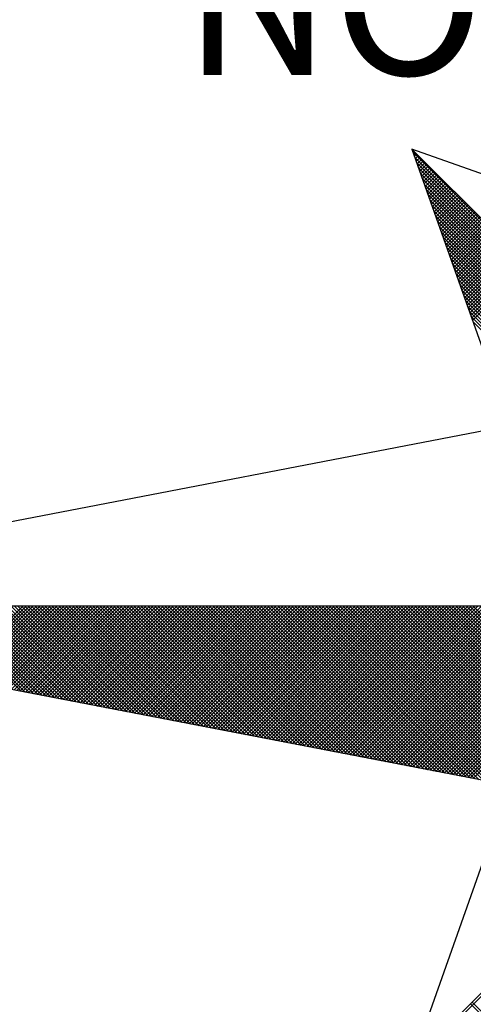
# Model space of a CAD drawing. Extents: x 184376 to 185509, y 1676743 to 1677610.
# Drawn here: x 185233 to 185236, y 1676973 to 1676980 of the extents above; entities that cross this region are included whole.
import ezdxf

# ---------------------------------------------------------------- set-up
doc = ezdxf.new("R2010")
doc.units = 0
doc.header["$MEASUREMENT"] = 0
doc.layers.get('0').update_dxf_attribs({"linetype": 'CONTINUOUS'})
doc.layers.add('NORTE', color=7, linetype='CONTINUOUS')
doc.styles.add('ROMANT', font='IC-ROMANT.SHX', dxfattribs={"height": 3})

# ---------------------------------------------------------------- blocks, each defined once
blk = doc.blocks.new('*X2')
at = {"color": 0}
for p, q in [((182556.9859, 1662937.8532), (182556.989, 1662937.8563)), ((182558.253, 1662936.582), (182556.9881, 1662937.8469)), ((182556.9905, 1662937.8401), (182556.9978, 1662937.8475)), ((182556.9951, 1662937.8271), (182557.0067, 1662937.8386)), ((182558.2382, 1662936.5792), (182556.9978, 1662937.8196)), ((182556.9998, 1662937.814), (182557.0155, 1662937.8298)), ((182557.0044, 1662937.8009), (182557.0244, 1662937.8209)), ((182558.2234, 1662936.5763), (182557.0074, 1662937.7922)), ((182557.009, 1662937.7879), (182557.0332, 1662937.8121)), ((182557.0136, 1662937.7748), (182557.042, 1662937.8033)), ((182557.0182, 1662937.7617), (182557.0509, 1662937.7944)), ((182557.0228, 1662937.7487), (182557.0597, 1662937.7856)), ((182557.0274, 1662937.7356), (182557.0686, 1662937.7767)), ((182557.032, 1662937.7226), (182557.0774, 1662937.7679)), ((182558.2085, 1662936.5735), (182557.0171, 1662937.7649)), ((182558.1937, 1662936.5706), (182557.0267, 1662937.7376)), ((182557.0367, 1662937.7095), (182557.0862, 1662937.7591)), ((182557.0413, 1662937.6964), (182557.0951, 1662937.7502)), ((182557.0459, 1662937.6834), (182557.1039, 1662937.7414)), ((182557.0505, 1662937.6703), (182557.1127, 1662937.7326)), ((182557.0551, 1662937.6572), (182557.1216, 1662937.7237)), ((182558.1789, 1662936.5677), (182557.0364, 1662937.7103)), ((182558.1641, 1662936.5649), (182557.046, 1662937.6829)), ((182557.0597, 1662937.6442), (182557.1304, 1662937.7149)), ((182557.0643, 1662937.6311), (182557.1393, 1662937.706)), ((182557.0689, 1662937.618), (182557.1481, 1662937.6972)), ((182557.0736, 1662937.605), (182557.1569, 1662937.6884)), ((182557.0782, 1662937.5919), (182557.1658, 1662937.6795)), ((182557.0828, 1662937.5788), (182557.1746, 1662937.6707)), ((182558.1493, 1662936.562), (182557.0557, 1662937.6556)), ((182558.1345, 1662936.5592), (182557.0653, 1662937.6283)), ((182557.0874, 1662937.5658), (182557.1835, 1662937.6618)), ((182557.092, 1662937.5527), (182557.1923, 1662937.653)), ((182557.0966, 1662937.5396), (182557.2011, 1662937.6442)), ((182557.1012, 1662937.5266), (182557.21, 1662937.6353)), ((182557.1058, 1662937.5135), (182557.2188, 1662937.6265)), ((182557.1105, 1662937.5004), (182557.2277, 1662937.6176)), ((182558.1196, 1662936.5563), (182557.075, 1662937.601)), ((182558.1048, 1662936.5534), (182557.0846, 1662937.5736)), ((182557.1151, 1662937.4874), (182557.2365, 1662937.6088)), ((182557.1197, 1662937.4743), (182557.2453, 1662937.6)), ((182557.1243, 1662937.4613), (182557.2542, 1662937.5911)), ((182557.1289, 1662937.4482), (182557.263, 1662937.5823)), ((182557.1335, 1662937.4351), (182557.2718, 1662937.5735)), ((182557.1381, 1662937.4221), (182557.2807, 1662937.5646)), ((182558.09, 1662936.5506), (182557.0943, 1662937.5463)), ((182558.0752, 1662936.5477), (182557.1039, 1662937.519)), ((182557.1427, 1662937.409), (182557.2895, 1662937.5558)), ((182557.1474, 1662937.3959), (182557.2984, 1662937.5469)), ((182557.152, 1662937.3829), (182557.3072, 1662937.5381)), ((182557.1566, 1662937.3698), (182557.316, 1662937.5293)), ((182557.1612, 1662937.3567), (182557.3249, 1662937.5204)), ((182558.0604, 1662936.5449), (182557.1136, 1662937.4917)), ((182558.0455, 1662936.542), (182557.1232, 1662937.4644)), ((182557.1658, 1662937.3437), (182557.3337, 1662937.5116)), ((182557.1704, 1662937.3306), (182557.3426, 1662937.5027)), ((182557.175, 1662937.3175), (182557.3514, 1662937.4939)), ((182557.1796, 1662937.3045), (182557.3602, 1662937.4851)), ((182557.1843, 1662937.2914), (182557.3691, 1662937.4762)), ((182557.1889, 1662937.2783), (182557.3779, 1662937.4674)), ((182558.0307, 1662936.5391), (182557.1328, 1662937.437)), ((182557.1935, 1662937.2653), (182557.3868, 1662937.4585)), ((182557.1981, 1662937.2522), (182557.3956, 1662937.4497)), ((182557.2027, 1662937.2391), (182557.4044, 1662937.4409)), ((182557.2073, 1662937.2261), (182557.4133, 1662937.432)), ((182557.2119, 1662937.213), (182557.4221, 1662937.4232)), ((182557.2165, 1662937.2), (182557.4309, 1662937.4144)), ((182558.0159, 1662936.5363), (182557.1425, 1662937.4097)), ((182558.0011, 1662936.5334), (182557.1521, 1662937.3824)), ((182557.2212, 1662937.1869), (182557.4398, 1662937.4055)), ((182557.2258, 1662937.1738), (182557.4486, 1662937.3967)), ((182557.2304, 1662937.1608), (182557.4575, 1662937.3878)), ((182557.235, 1662937.1477), (182557.4663, 1662937.379)), ((182557.2396, 1662937.1346), (182557.4751, 1662937.3702)), ((182557.2442, 1662937.1216), (182557.484, 1662937.3613)), ((182557.9863, 1662936.5306), (182557.1618, 1662937.3551)), ((182557.9715, 1662936.5277), (182557.1714, 1662937.3277)), ((182557.2488, 1662937.1085), (182557.4928, 1662937.3525)), ((182557.2534, 1662937.0954), (182557.5017, 1662937.3436)), ((182557.2581, 1662937.0824), (182557.5105, 1662937.3348)), ((182557.2627, 1662937.0693), (182557.5193, 1662937.326)), ((182557.2673, 1662937.0562), (182557.5282, 1662937.3171)), ((182557.9566, 1662936.5248), (182557.1811, 1662937.3004)), ((182557.9418, 1662936.522), (182557.1907, 1662937.2731)), ((182557.2719, 1662937.0432), (182557.537, 1662937.3083)), ((182557.2765, 1662937.0301), (182557.5459, 1662937.2994)), ((182557.2811, 1662937.017), (182557.5547, 1662937.2906)), ((182557.2857, 1662937.004), (182557.5635, 1662937.2818)), ((182557.2903, 1662936.9909), (182557.5724, 1662937.2729)), ((182557.295, 1662936.9778), (182557.5812, 1662937.2641)), ((182557.927, 1662936.5191), (182557.2004, 1662937.2458)), ((182557.9122, 1662936.5163), (182557.21, 1662937.2184)), ((182557.8974, 1662936.5134), (182557.2197, 1662937.1911)), ((182557.8825, 1662936.5106), (182557.2293, 1662937.1638)), ((182557.8677, 1662936.5077), (182557.239, 1662937.1365)), ((182557.8529, 1662936.5048), (182557.2486, 1662937.1091)), ((182557.8381, 1662936.502), (182557.2583, 1662937.0818)), ((182557.8233, 1662936.4991), (182557.2679, 1662937.0545)), ((182557.8084, 1662936.4963), (182557.2776, 1662937.0272)), ((182557.7936, 1662936.4934), (182557.2872, 1662936.9998)), ((182557.7788, 1662936.4905), (182557.2968, 1662936.9725)), ((182554.9637, 1662935.063), (182554.5215, 1662935.5052)), ((182554.9856, 1662935.0588), (182554.5392, 1662935.5052)), ((182555.0075, 1662935.0546), (182554.5569, 1662935.5052)), ((182555.0294, 1662935.0503), (182554.5746, 1662935.5052)), ((182555.0513, 1662935.0461), (182554.5922, 1662935.5052)), ((182554.6015, 1662935.1329), (182554.9738, 1662935.5052)), ((182555.0732, 1662935.0419), (182554.6099, 1662935.5052)), ((182554.6163, 1662935.13), (182554.9915, 1662935.5052)), ((182555.0951, 1662935.0376), (182554.6276, 1662935.5052)), ((182554.6311, 1662935.1272), (182555.0091, 1662935.5052)), ((182555.117, 1662935.0334), (182554.6453, 1662935.5052)), ((182554.6459, 1662935.1243), (182555.0268, 1662935.5052)), ((182554.6608, 1662935.1215), (182555.0445, 1662935.5052)), ((182555.1389, 1662935.0292), (182554.6629, 1662935.5052)), ((182554.6756, 1662935.1186), (182555.0622, 1662935.5052)), ((182555.1608, 1662935.025), (182554.6806, 1662935.5052)), ((182554.6904, 1662935.1157), (182555.0798, 1662935.5052)), ((182555.1827, 1662935.0207), (182554.6983, 1662935.5052)), ((182554.7052, 1662935.1129), (182555.0975, 1662935.5052)), ((182555.2047, 1662935.0165), (182554.716, 1662935.5052)), ((182554.72, 1662935.11), (182555.1152, 1662935.5052)), ((182555.2266, 1662935.0123), (182554.7337, 1662935.5052)), ((182554.7348, 1662935.1072), (182555.1329, 1662935.5052)), ((182554.7497, 1662935.1043), (182555.1506, 1662935.5052)), ((182555.2485, 1662935.0081), (182554.7513, 1662935.5052)), ((182554.7645, 1662935.1014), (182555.1682, 1662935.5052)), ((182555.2704, 1662935.0038), (182554.769, 1662935.5052)), ((182554.7793, 1662935.0986), (182555.1859, 1662935.5052)), ((182555.2923, 1662934.9996), (182554.7867, 1662935.5052)), ((182554.7941, 1662935.0957), (182555.2036, 1662935.5052)), ((182555.3142, 1662934.9954), (182554.8044, 1662935.5052)), ((182554.8089, 1662935.0929), (182555.2213, 1662935.5052)), ((182555.3361, 1662934.9912), (182554.822, 1662935.5052)), ((182554.8238, 1662935.09), (182555.2389, 1662935.5052)), ((182554.8386, 1662935.0871), (182555.2566, 1662935.5052)), ((182555.358, 1662934.9869), (182554.8397, 1662935.5052)), ((182554.8534, 1662935.0843), (182555.2743, 1662935.5052)), ((182555.3799, 1662934.9827), (182554.8574, 1662935.5052)), ((182554.8682, 1662935.0814), (182555.292, 1662935.5052)), ((182555.4018, 1662934.9785), (182554.8751, 1662935.5052)), ((182554.883, 1662935.0786), (182555.3097, 1662935.5052)), ((182555.4237, 1662934.9743), (182554.8927, 1662935.5052)), ((182554.8978, 1662935.0757), (182555.3273, 1662935.5052)), ((182555.4456, 1662934.97), (182554.9104, 1662935.5052)), ((182554.9127, 1662935.0729), (182555.345, 1662935.5052)), ((182554.9275, 1662935.07), (182555.3627, 1662935.5052)), ((182555.4675, 1662934.9658), (182554.9281, 1662935.5052)), ((182554.9423, 1662935.0671), (182555.3804, 1662935.5052)), ((182555.4894, 1662934.9616), (182554.9458, 1662935.5052)), ((182554.9571, 1662935.0643), (182555.398, 1662935.5052)), ((182555.5113, 1662934.9573), (182554.9635, 1662935.5052)), ((182554.9719, 1662935.0614), (182555.4157, 1662935.5052)), ((182555.5332, 1662934.9531), (182554.9811, 1662935.5052)), ((182554.9868, 1662935.0586), (182555.4334, 1662935.5052)), ((182555.5551, 1662934.9489), (182554.9988, 1662935.5052)), ((182555.0016, 1662935.0557), (182555.4511, 1662935.5052)), ((182555.0164, 1662935.0528), (182555.4688, 1662935.5052)), ((182555.577, 1662934.9447), (182555.0165, 1662935.5052)), ((182555.0312, 1662935.05), (182555.4864, 1662935.5052)), ((182555.5989, 1662934.9404), (182555.0342, 1662935.5052)), ((182555.046, 1662935.0471), (182555.5041, 1662935.5052)), ((182555.6208, 1662934.9362), (182555.0518, 1662935.5052)), ((182555.0609, 1662935.0443), (182555.5218, 1662935.5052)), ((182555.6427, 1662934.932), (182555.0695, 1662935.5052)), ((182555.0757, 1662935.0414), (182555.5395, 1662935.5052)), ((182555.6646, 1662934.9278), (182555.0872, 1662935.5052)), ((182555.0905, 1662935.0385), (182555.5571, 1662935.5052)), ((182555.6865, 1662934.9235), (182555.1049, 1662935.5052)), ((182555.1053, 1662935.0357), (182555.5748, 1662935.5052)), ((182555.1201, 1662935.0328), (182555.5925, 1662935.5052)), ((182555.7084, 1662934.9193), (182555.1226, 1662935.5052)), ((182555.1349, 1662935.03), (182555.6102, 1662935.5052)), ((182555.7303, 1662934.9151), (182555.1402, 1662935.5052)), ((182555.1498, 1662935.0271), (182555.6279, 1662935.5052)), ((182555.7522, 1662934.9109), (182555.1579, 1662935.5052)), ((182555.1646, 1662935.0242), (182555.6455, 1662935.5052)), ((182555.7742, 1662934.9066), (182555.1756, 1662935.5052)), ((182555.1794, 1662935.0214), (182555.6632, 1662935.5052)), ((182555.7961, 1662934.9024), (182555.1933, 1662935.5052)), ((182555.1942, 1662935.0185), (182555.6809, 1662935.5052)), ((182555.209, 1662935.0157), (182555.6986, 1662935.5052)), ((182555.818, 1662934.8982), (182555.2109, 1662935.5052)), ((182555.2239, 1662935.0128), (182555.7162, 1662935.5052)), ((182555.8399, 1662934.894), (182555.2286, 1662935.5052)), ((182555.2387, 1662935.01), (182555.7339, 1662935.5052)), ((182555.8618, 1662934.8897), (182555.2463, 1662935.5052)), ((182555.2535, 1662935.0071), (182555.7516, 1662935.5052)), ((182555.8837, 1662934.8855), (182555.264, 1662935.5052)), ((182555.2683, 1662935.0042), (182555.7693, 1662935.5052)), ((182555.9056, 1662934.8813), (182555.2817, 1662935.5052)), ((182555.2831, 1662935.0014), (182555.787, 1662935.5052)), ((182555.2979, 1662934.9985), (182555.8046, 1662935.5052)), ((182555.9275, 1662934.8771), (182555.2993, 1662935.5052)), ((182555.3128, 1662934.9957), (182555.8223, 1662935.5052)), ((182555.9494, 1662934.8728), (182555.317, 1662935.5052)), ((182555.3276, 1662934.9928), (182555.84, 1662935.5052)), ((182555.9713, 1662934.8686), (182555.3347, 1662935.5052)), ((182555.3424, 1662934.9899), (182555.8577, 1662935.5052)), ((182555.9932, 1662934.8644), (182555.3524, 1662935.5052)), ((182555.3572, 1662934.9871), (182555.8753, 1662935.5052)), ((182556.0151, 1662934.8601), (182555.37, 1662935.5052)), ((182555.372, 1662934.9842), (182555.893, 1662935.5052)), ((182555.3869, 1662934.9814), (182555.9107, 1662935.5052)), ((182556.037, 1662934.8559), (182555.3877, 1662935.5052)), ((182555.4017, 1662934.9785), (182555.9284, 1662935.5052)), ((182556.0589, 1662934.8517), (182555.4054, 1662935.5052)), ((182555.4165, 1662934.9756), (182555.9461, 1662935.5052)), ((182556.0808, 1662934.8475), (182555.4231, 1662935.5052)), ((182555.4313, 1662934.9728), (182555.9637, 1662935.5052)), ((182556.1027, 1662934.8432), (182555.4408, 1662935.5052)), ((182555.4461, 1662934.9699), (182555.9814, 1662935.5052)), ((182556.1246, 1662934.839), (182555.4584, 1662935.5052)), ((182555.461, 1662934.9671), (182555.9991, 1662935.5052)), ((182555.4758, 1662934.9642), (182556.0168, 1662935.5052)), ((182556.1465, 1662934.8348), (182555.4761, 1662935.5052)), ((182555.4906, 1662934.9613), (182556.0344, 1662935.5052)), ((182556.1684, 1662934.8306), (182555.4938, 1662935.5052)), ((182555.5054, 1662934.9585), (182556.0521, 1662935.5052)), ((182556.1903, 1662934.8263), (182555.5115, 1662935.5052)), ((182555.5202, 1662934.9556), (182556.0698, 1662935.5052)), ((182556.2122, 1662934.8221), (182555.5291, 1662935.5052)), ((182555.535, 1662934.9528), (182556.0875, 1662935.5052)), ((182556.2341, 1662934.8179), (182555.5468, 1662935.5052)), ((182555.5499, 1662934.9499), (182556.1051, 1662935.5052)), ((182556.256, 1662934.8137), (182555.5645, 1662935.5052)), ((182555.5647, 1662934.947), (182556.1228, 1662935.5052)), ((182555.5795, 1662934.9442), (182556.1405, 1662935.5052)), ((182556.2779, 1662934.8094), (182555.5822, 1662935.5052)), ((182555.5943, 1662934.9413), (182556.1582, 1662935.5052)), ((182556.2998, 1662934.8052), (182555.5999, 1662935.5052)), ((182555.6091, 1662934.9385), (182556.1759, 1662935.5052)), ((182556.3217, 1662934.801), (182555.6175, 1662935.5052)), ((182555.624, 1662934.9356), (182556.1935, 1662935.5052)), ((182556.3437, 1662934.7968), (182555.6352, 1662935.5052)), ((182555.6388, 1662934.9328), (182556.2112, 1662935.5052)), ((182556.3656, 1662934.7925), (182555.6529, 1662935.5052)), ((182555.6536, 1662934.9299), (182556.2289, 1662935.5052)), ((182555.6684, 1662934.927), (182556.2466, 1662935.5052)), ((182556.3875, 1662934.7883), (182555.6706, 1662935.5052)), ((182555.6832, 1662934.9242), (182556.2642, 1662935.5052)), ((182556.4094, 1662934.7841), (182555.6882, 1662935.5052)), ((182555.698, 1662934.9213), (182556.2819, 1662935.5052)), ((182556.4313, 1662934.7798), (182555.7059, 1662935.5052)), ((182555.7129, 1662934.9185), (182556.2996, 1662935.5052)), ((182556.4532, 1662934.7756), (182555.7236, 1662935.5052)), ((182555.7277, 1662934.9156), (182556.3173, 1662935.5052)), ((182556.4751, 1662934.7714), (182555.7413, 1662935.5052)), ((182555.7425, 1662934.9127), (182556.335, 1662935.5052)), ((182555.7573, 1662934.9099), (182556.3526, 1662935.5052)), ((182556.497, 1662934.7672), (182555.759, 1662935.5052)), ((182555.7721, 1662934.907), (182556.3703, 1662935.5052)), ((182556.5189, 1662934.7629), (182555.7766, 1662935.5052)), ((182555.787, 1662934.9042), (182556.388, 1662935.5052)), ((182556.5408, 1662934.7587), (182555.7943, 1662935.5052)), ((182555.8018, 1662934.9013), (182556.4057, 1662935.5052)), ((182556.5627, 1662934.7545), (182555.812, 1662935.5052)), ((182555.8166, 1662934.8984), (182556.4233, 1662935.5052)), ((182556.5846, 1662934.7503), (182555.8297, 1662935.5052)), ((182555.8314, 1662934.8956), (182556.441, 1662935.5052)), ((182555.8462, 1662934.8927), (182556.4587, 1662935.5052)), ((182556.6065, 1662934.746), (182555.8473, 1662935.5052)), ((182555.8611, 1662934.8899), (182556.4764, 1662935.5052)), ((182556.6284, 1662934.7418), (182555.865, 1662935.5052)), ((182555.8759, 1662934.887), (182556.4941, 1662935.5052)), ((182556.6503, 1662934.7376), (182555.8827, 1662935.5052)), ((182555.8907, 1662934.8841), (182556.5117, 1662935.5052)), ((182556.6722, 1662934.7334), (182555.9004, 1662935.5052)), ((182555.9055, 1662934.8813), (182556.5294, 1662935.5052)), ((182556.6941, 1662934.7291), (182555.9181, 1662935.5052)), ((182555.9203, 1662934.8784), (182556.5471, 1662935.5052)), ((182555.9351, 1662934.8756), (182556.5648, 1662935.5052)), ((182556.716, 1662934.7249), (182555.9357, 1662935.5052)), ((182555.95, 1662934.8727), (182556.5824, 1662935.5052)), ((182556.7379, 1662934.7207), (182555.9534, 1662935.5052)), ((182555.9648, 1662934.8699), (182556.6001, 1662935.5052)), ((182556.7598, 1662934.7165), (182555.9711, 1662935.5052)), ((182555.9796, 1662934.867), (182556.6178, 1662935.5052)), ((182556.7817, 1662934.7122), (182555.9888, 1662935.5052)), ((182555.9944, 1662934.8641), (182556.6355, 1662935.5052)), ((182556.8036, 1662934.708), (182556.0064, 1662935.5052)), ((182556.0092, 1662934.8613), (182556.6532, 1662935.5052)), ((182556.0241, 1662934.8584), (182556.6708, 1662935.5052)), ((182556.8255, 1662934.7038), (182556.0241, 1662935.5052)), ((182556.0389, 1662934.8556), (182556.6885, 1662935.5052)), ((182556.8474, 1662934.6995), (182556.0418, 1662935.5052)), ((182556.0537, 1662934.8527), (182556.7062, 1662935.5052)), ((182556.8693, 1662934.6953), (182556.0595, 1662935.5052)), ((182556.0685, 1662934.8498), (182556.7239, 1662935.5052)), ((182556.8913, 1662934.6911), (182556.0772, 1662935.5052)), ((182556.0833, 1662934.847), (182556.7415, 1662935.5052)), ((182556.9132, 1662934.6869), (182556.0948, 1662935.5052)), ((182556.0982, 1662934.8441), (182556.7592, 1662935.5052)), ((182556.9351, 1662934.6826), (182556.1125, 1662935.5052)), ((182556.113, 1662934.8413), (182556.7769, 1662935.5052)), ((182556.1278, 1662934.8384), (182556.7946, 1662935.5052)), ((182556.957, 1662934.6784), (182556.1302, 1662935.5052)), ((182556.1426, 1662934.8355), (182556.8123, 1662935.5052)), ((182556.9789, 1662934.6742), (182556.1479, 1662935.5052)), ((182556.1574, 1662934.8327), (182556.8299, 1662935.5052)), ((182557.0008, 1662934.67), (182556.1655, 1662935.5052)), ((182556.1722, 1662934.8298), (182556.8476, 1662935.5052)), ((182557.0227, 1662934.6657), (182556.1832, 1662935.5052)), ((182556.1871, 1662934.827), (182556.8653, 1662935.5052)), ((182557.0446, 1662934.6615), (182556.2009, 1662935.5052)), ((182556.2019, 1662934.8241), (182556.883, 1662935.5052)), ((182556.2167, 1662934.8212), (182556.9006, 1662935.5052)), ((182557.0665, 1662934.6573), (182556.2186, 1662935.5052)), ((182556.2315, 1662934.8184), (182556.9183, 1662935.5052)), ((182557.0884, 1662934.6531), (182556.2363, 1662935.5052)), ((182556.2463, 1662934.8155), (182556.936, 1662935.5052)), ((182557.1103, 1662934.6488), (182556.2539, 1662935.5052)), ((182556.2612, 1662934.8127), (182556.9537, 1662935.5052)), ((182557.1322, 1662934.6446), (182556.2716, 1662935.5052)), ((182556.276, 1662934.8098), (182556.9714, 1662935.5052)), ((182557.1541, 1662934.6404), (182556.2893, 1662935.5052)), ((182556.2908, 1662934.807), (182556.989, 1662935.5052)), ((182556.3056, 1662934.8041), (182557.0067, 1662935.5052)), ((182557.176, 1662934.6362), (182556.307, 1662935.5052)), ((182556.3204, 1662934.8012), (182557.0244, 1662935.5052)), ((182557.1979, 1662934.6319), (182556.3246, 1662935.5052)), ((182556.3352, 1662934.7984), (182557.0421, 1662935.5052)), ((182557.2198, 1662934.6277), (182556.3423, 1662935.5052)), ((182556.3501, 1662934.7955), (182557.0597, 1662935.5052)), ((182557.2417, 1662934.6235), (182556.36, 1662935.5052)), ((182556.3649, 1662934.7927), (182557.0774, 1662935.5052)), ((182557.2636, 1662934.6193), (182556.3777, 1662935.5052)), ((182556.3797, 1662934.7898), (182557.0951, 1662935.5052)), ((182556.3945, 1662934.7869), (182557.1128, 1662935.5052)), ((182557.2855, 1662934.615), (182556.3954, 1662935.5052)), ((182556.4093, 1662934.7841), (182557.1305, 1662935.5052)), ((182557.3074, 1662934.6108), (182556.413, 1662935.5052)), ((182556.4242, 1662934.7812), (182557.1481, 1662935.5052)), ((182557.3293, 1662934.6066), (182556.4307, 1662935.5052)), ((182556.439, 1662934.7784), (182557.1658, 1662935.5052)), ((182557.3512, 1662934.6023), (182556.4484, 1662935.5052)), ((182556.4538, 1662934.7755), (182557.1835, 1662935.5052)), ((182557.3731, 1662934.5981), (182556.4661, 1662935.5052)), ((182556.4686, 1662934.7726), (182557.2012, 1662935.5052)), ((182556.4834, 1662934.7698), (182557.2188, 1662935.5052)), ((182557.395, 1662934.5939), (182556.4837, 1662935.5052)), ((182556.4983, 1662934.7669), (182557.2365, 1662935.5052)), ((182557.4169, 1662934.5897), (182556.5014, 1662935.5052)), ((182556.5131, 1662934.7641), (182557.2542, 1662935.5052)), ((182557.4388, 1662934.5854), (182556.5191, 1662935.5052)), ((182556.5279, 1662934.7612), (182557.2719, 1662935.5052)), ((182557.4608, 1662934.5812), (182556.5368, 1662935.5052)), ((182556.5427, 1662934.7583), (182557.2896, 1662935.5052)), ((182557.4827, 1662934.577), (182556.5545, 1662935.5052)), ((182556.5575, 1662934.7555), (182557.3072, 1662935.5052)), ((182557.5046, 1662934.5728), (182556.5721, 1662935.5052)), ((182556.5723, 1662934.7526), (182557.3249, 1662935.5052)), ((182556.5872, 1662934.7498), (182557.3426, 1662935.5052)), ((182557.5265, 1662934.5685), (182556.5898, 1662935.5052)), ((182556.602, 1662934.7469), (182557.3603, 1662935.5052)), ((182557.5484, 1662934.5643), (182556.6075, 1662935.5052)), ((182556.6168, 1662934.7441), (182557.3779, 1662935.5052)), ((182557.5703, 1662934.5601), (182556.6252, 1662935.5052)), ((182556.6316, 1662934.7412), (182557.3956, 1662935.5052)), ((182557.5922, 1662934.5559), (182556.6428, 1662935.5052)), ((182556.6464, 1662934.7383), (182557.4133, 1662935.5052)), ((182557.6141, 1662934.5516), (182556.6605, 1662935.5052)), ((182556.6613, 1662934.7355), (182557.431, 1662935.5052)), ((182556.6761, 1662934.7326), (182557.4487, 1662935.5052)), ((182557.636, 1662934.5474), (182556.6782, 1662935.5052)), ((182556.6909, 1662934.7298), (182557.4663, 1662935.5052)), ((182557.6579, 1662934.5432), (182556.6959, 1662935.5052)), ((182556.7057, 1662934.7269), (182557.484, 1662935.5052)), ((182557.6798, 1662934.539), (182556.7135, 1662935.5052)), ((182556.7205, 1662934.724), (182557.5017, 1662935.5052)), ((182557.7017, 1662934.5347), (182556.7312, 1662935.5052)), ((182556.7353, 1662934.7212), (182557.5194, 1662935.5052)), ((182557.7236, 1662934.5305), (182556.7489, 1662935.5052)), ((182556.7502, 1662934.7183), (182557.537, 1662935.5052)), ((182556.765, 1662934.7155), (182557.5547, 1662935.5052)), ((182557.7455, 1662934.5263), (182556.7666, 1662935.5052)), ((182556.7798, 1662934.7126), (182557.5724, 1662935.5052)), ((182557.7674, 1662934.522), (182556.7843, 1662935.5052)), ((182556.7946, 1662934.7097), (182557.5901, 1662935.5052)), ((182557.7893, 1662934.5178), (182556.8019, 1662935.5052)), ((182556.8094, 1662934.7069), (182557.6078, 1662935.5052)), ((182557.8112, 1662934.5136), (182556.8196, 1662935.5052)), ((182556.8243, 1662934.704), (182557.6254, 1662935.5052)), ((182557.8331, 1662934.5094), (182556.8373, 1662935.5052)), ((182556.8391, 1662934.7012), (182557.6431, 1662935.5052)), ((182556.8539, 1662934.6983), (182557.6608, 1662935.5052)), ((182557.855, 1662934.5051), (182556.855, 1662935.5052)), ((182556.8687, 1662934.6954), (182557.6785, 1662935.5052)), ((182557.8769, 1662934.5009), (182556.8726, 1662935.5052)), ((182556.8835, 1662934.6926), (182557.6961, 1662935.5052)), ((182557.8988, 1662934.4967), (182556.8903, 1662935.5052)), ((182556.8984, 1662934.6897), (182557.7138, 1662935.5052)), ((182557.9207, 1662934.4925), (182556.908, 1662935.5052)), ((182556.9132, 1662934.6869), (182557.7315, 1662935.5052)), ((182557.9426, 1662934.4882), (182556.9257, 1662935.5052)), ((182556.928, 1662934.684), (182557.7492, 1662935.5052)), ((182556.9428, 1662934.6811), (182557.7669, 1662935.5052)), ((182557.9645, 1662934.484), (182556.9434, 1662935.5052)), ((182556.9576, 1662934.6783), (182557.7845, 1662935.5052)), ((182557.9864, 1662934.4798), (182556.961, 1662935.5052)), ((182556.9724, 1662934.6754), (182557.8022, 1662935.5052)), ((182558.0083, 1662934.4756), (182556.9787, 1662935.5052)), ((182556.9873, 1662934.6726), (182557.8199, 1662935.5052)), ((182558.0303, 1662934.4713), (182556.9964, 1662935.5052)), ((182557.0021, 1662934.6697), (182557.8376, 1662935.5052)), ((182558.0522, 1662934.4671), (182557.0141, 1662935.5052)), ((182557.0169, 1662934.6669), (182557.8552, 1662935.5052)), ((182557.0317, 1662934.664), (182557.8729, 1662935.5052)), ((182558.0741, 1662934.4629), (182557.0317, 1662935.5052)), ((182557.0465, 1662934.6611), (182557.8906, 1662935.5052)), ((182558.096, 1662934.4587), (182557.0494, 1662935.5052)), ((182557.0614, 1662934.6583), (182557.9083, 1662935.5052)), ((182558.1179, 1662934.4544), (182557.0671, 1662935.5052)), ((182557.0762, 1662934.6554), (182557.9259, 1662935.5052)), ((182558.1398, 1662934.4502), (182557.0848, 1662935.5052)), ((182557.091, 1662934.6526), (182557.9436, 1662935.5052)), ((182558.1617, 1662934.446), (182557.1025, 1662935.5052)), ((182557.1058, 1662934.6497), (182557.9613, 1662935.5052)), ((182558.1836, 1662934.4417), (182557.1201, 1662935.5052)), ((182557.1206, 1662934.6468), (182557.979, 1662935.5052)), ((182557.1354, 1662934.644), (182557.9967, 1662935.5052)), ((182558.2055, 1662934.4375), (182557.1378, 1662935.5052)), ((182557.1503, 1662934.6411), (182558.0143, 1662935.5052)), ((182558.2274, 1662934.4333), (182557.1555, 1662935.5052)), ((182557.1651, 1662934.6383), (182558.032, 1662935.5052)), ((182558.2493, 1662934.4291), (182557.1732, 1662935.5052)), ((182557.1799, 1662934.6354), (182558.0497, 1662935.5052)), ((182558.2655, 1662934.4306), (182557.1908, 1662935.5052)), ((182557.1947, 1662934.6325), (182558.0674, 1662935.5052)), ((182558.2743, 1662934.4394), (182557.2085, 1662935.5052)), ((182557.2095, 1662934.6297), (182558.085, 1662935.5052)), ((182557.2244, 1662934.6268), (182558.1027, 1662935.5052)), ((182558.2832, 1662934.4482), (182557.2262, 1662935.5052)), ((182557.2392, 1662934.624), (182558.1204, 1662935.5052)), ((182558.292, 1662934.4571), (182557.2439, 1662935.5052)), ((182557.254, 1662934.6211), (182558.1381, 1662935.5052)), ((182558.3008, 1662934.4659), (182557.2616, 1662935.5052)), ((182557.2688, 1662934.6182), (182558.1558, 1662935.5052)), ((182558.3097, 1662934.4748), (182557.2792, 1662935.5052)), ((182557.2836, 1662934.6154), (182558.1734, 1662935.5052)), ((182558.3185, 1662934.4836), (182557.2969, 1662935.5052)), ((182557.2985, 1662934.6125), (182558.1911, 1662935.5052)), ((182556.9826, 1662933.1477), (182558.2616, 1662934.4266)), ((182557.01, 1662933.1573), (182558.2645, 1662934.4118)), ((182557.4287, 1662933.3051), (182557.2844, 1662933.4495)), ((182557.4417, 1662933.3098), (182557.2932, 1662933.4583))]:
    blk.add_line(p, q, dxfattribs=at)
blk = doc.blocks.new('NORTEGEO')
at = {"layer": 'NORTE', "color": 7}
for p, q in [((-2.3576, -2.3576), (2.3576, 2.3576)), ((-2.3576, 2.3576), (-1.8532, 0.929)), ((-0.929, 1.8532), (-2.3576, 2.3576)), ((-2.3576, 2.3576), (2.3576, -2.3576)), ((-1.0785, 1.0785), (-6.6682, 0)), ((-1.0785, -1.0785), (-6.6682, 0)), ((-6.6682, 0), (6.6682, 0)), ((-1.8532, -0.929), (-2.3576, -2.3576))]:
    blk.add_line(p, q, dxfattribs=at)
at = {"layer": 'NORTE'}
blk.add_blockref('*X2', (-182559.3401, -1662935.5052), dxfattribs=at)
at = {"layer": 'NORTE', "color": 7, "style": 'ROMANT'}
blk.add_text('NO', height=0.78147, dxfattribs=at).set_placement((-3.5412, 2.7415))

msp = doc.modelspace()

# ---------------------------------------------------------------- block references
at = {"layer": 'NORTE', "ltscale": 0.75, "xscale": 1.342528479639441, "yscale": 1.342528479639441, "zscale": 1.342528479715885}
msp.add_blockref('NORTEGEO', (185238.5521, 1676975.5366), dxfattribs=at)

doc.saveas('drawing.dxf')
